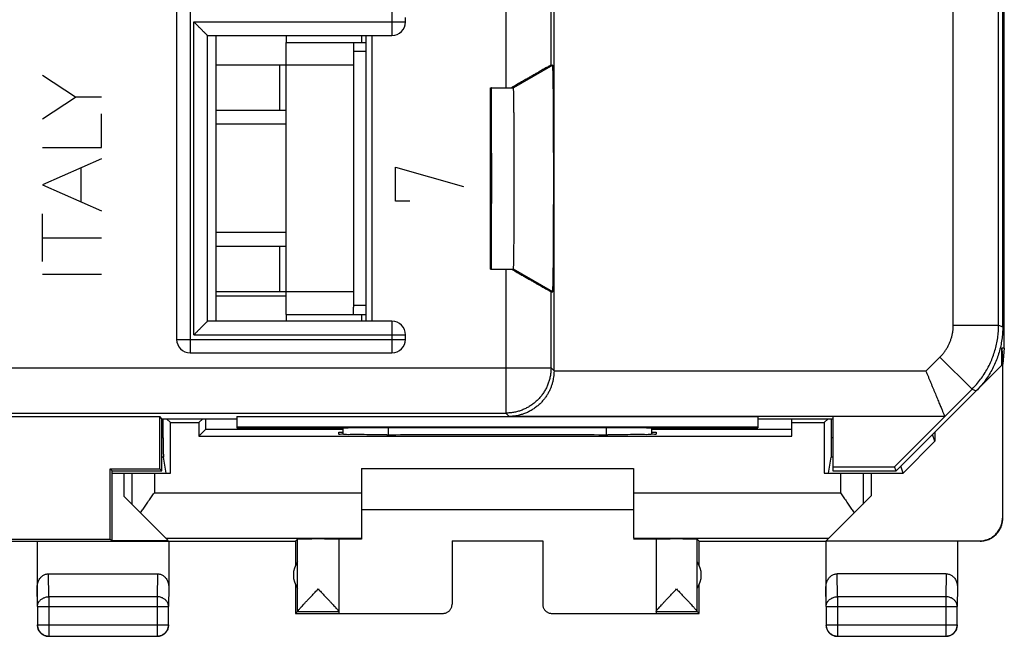
# Model space of a CAD drawing. Units: millimetres. Extents: x -22.3 to 22.6, y -24.9 to 24.1.
# Drawn here: x 0.8 to 22.6, y -24.9 to -11.3 of the extents above; entities that cross this region are included whole.
import ezdxf

# ---------------------------------------------------------------- set-up
doc = ezdxf.new("R2010")
doc.units = ezdxf.units.MM
doc.header["$LTSCALE"] = 36.425481
doc.layers.get('0').update_dxf_attribs({"linetype": 'CONTINUOUS'})
doc.layers.add('INCISIONI', color=7, linetype='CONTINUOUS')

msp = doc.modelspace()

# ---------------------------------------------------------------- linework, layer by layer
at = {"color": 0, "linetype": 'CONTINUOUS'}
for p, q in [((22.569, -18.544), (22.569, 17.75)), ((22.535, -18.069), (22.535, 17.275)), ((12.635, -19.039), (12.635, -10.797)), ((4.31, -10.947), (4.31, -18.347)), ((9.36, -11.347), (9.36, -11.247)), ((4.992, -11.647), (9.06, -11.647)), ((5.185, -17.947), (5.185, -11.647)), ((6.729, -11.647), (6.729, -11.797)), ((8.391, -11.647), (8.391, -11.797)), ((8.485, -11.647), (8.485, -17.947)), ((8.616, -11.647), (8.616, -17.947)), ((6.715, -11.797), (8.485, -11.797)), ((6.715, -11.797), (6.715, -17.797)), ((8.215, -11.955), (8.215, -17.639)), ((6.715, -12.297), (5.185, -12.297)), ((12.569, -12.297), (12.606, -12.297)), ((11.235, -12.797), (11.74, -12.797)), ((11.235, -16.797), (11.235, -12.797)), ((6.715, -13.297), (5.185, -13.297)), ((6.715, -13.604), (5.185, -13.604)), ((6.715, -15.99), (5.185, -15.99)), ((6.715, -16.297), (5.185, -16.297)), ((11.235, -16.797), (11.74, -16.797)), ((6.715, -17.297), (5.185, -17.297)), ((12.569, -17.297), (12.606, -17.297)), ((6.715, -17.397), (5.185, -17.397)), ((6.715, -17.797), (8.485, -17.797)), ((6.729, -17.797), (6.729, -17.947)), ((8.391, -17.797), (8.391, -17.947)), ((9.06, -17.947), (4.992, -17.947)), ((9.36, -18.347), (9.36, -18.247)), ((4.61, -18.647), (9.06, -18.647)), ((22.569, -18.544), (22.518, -18.544)), ((22.518, -18.544), (22.535, -18.897)), ((22.518, -18.914), (22.518, -18.544)), ((22.569, -18.544), (22.535, -18.888)), ((22.535, -22.297), (22.535, -18.897)), ((20.185, -21.247), (22.518, -18.914)), ((22.527, -18.905), (22.527, -22.291)), ((-3.671, -20.052), (3.94, -20.052)), ((3.985, -20.097), (3.94, -20.052)), ((3.94, -21.202), (3.94, -20.052)), ((3.985, -20.097), (5.635, -20.097)), ((3.985, -21.247), (3.985, -20.097)), ((4.172, -20.184), (4.085, -20.097)), ((4.172, -20.184), (4.798, -20.184)), ((4.172, -21.297), (4.172, -20.184)), ((4.798, -20.184), (4.885, -20.097)), ((4.798, -20.184), (4.798, -20.484)), ((5.635, -20.052), (17.135, -20.052)), ((5.635, -20.052), (5.635, -20.297)), ((17.135, -20.052), (17.135, -20.297)), ((17.135, -20.097), (18.785, -20.097)), ((17.885, -20.484), (17.885, -20.097)), ((17.885, -20.184), (18.598, -20.184)), ((18.598, -20.184), (18.685, -20.097)), ((18.598, -20.184), (18.598, -21.297)), ((21.256, -20.052), (18.785, -20.052)), ((18.785, -20.052), (18.785, -21.247)), ((21.256, -20.052), (20.149, -21.16)), ((21.254, -20.048), (21.256, -20.052)), ((4.798, -20.484), (4.953, -20.329)), ((4.953, -20.329), (7.985, -20.329)), ((5.635, -20.275), (17.135, -20.275)), ((5.635, -20.297), (7.992, -20.297)), ((7.885, -20.397), (7.985, -20.397)), ((7.885, -20.441), (7.885, -20.397)), ((7.985, -20.445), (7.985, -20.296)), ((8.985, -20.293), (13.785, -20.293)), ((14.777, -20.297), (17.135, -20.297)), ((14.785, -20.296), (14.785, -20.445)), ((14.785, -20.329), (17.885, -20.329)), ((14.785, -20.397), (14.885, -20.397)), ((14.885, -20.397), (14.885, -20.441)), ((21.035, -20.397), (21.035, -20.596)), ((4.798, -20.484), (17.885, -20.484)), ((8.944, -20.45), (8.885, -20.45)), ((13.885, -20.45), (13.826, -20.45)), ((21.035, -20.596), (20.335, -21.297)), ((21.035, -20.596), (20.985, -20.447)), ((4.076, -21.297), (4.018, -20.946)), ((18.694, -21.297), (18.752, -20.946)), ((2.84, -21.202), (3.94, -21.202)), ((2.885, -21.247), (2.84, -21.202)), ((2.84, -22.752), (2.84, -21.202)), ((2.885, -21.247), (3.985, -21.247)), ((2.885, -22.797), (2.885, -21.247)), ((3.985, -21.247), (3.94, -21.202)), ((8.385, -21.197), (14.385, -21.197)), ((8.385, -21.197), (8.385, -22.751)), ((14.385, -21.197), (14.385, -22.733)), ((18.785, -21.16), (20.149, -21.16)), ((18.785, -21.247), (20.185, -21.247)), ((20.185, -21.247), (20.149, -21.16)), ((20.335, -21.297), (20.285, -21.147)), ((2.885, -21.297), (4.172, -21.297)), ((3.152, -21.814), (3.152, -21.297)), ((18.598, -21.297), (20.335, -21.297)), ((19.635, -21.297), (19.635, -21.797)), ((3.152, -21.814), (4.123, -22.785)), ((18.641, -22.791), (19.635, -21.797)), ((8.385, -22.097), (14.385, -22.097)), ((-6.665, -22.797), (6.935, -22.797)), ((-2.571, -22.752), (2.84, -22.752)), ((1.235, -22.797), (1.235, -24.241)), ((2.885, -22.797), (2.84, -22.752)), ((2.885, -22.785), (4.123, -22.785)), ((4.071, -22.733), (8.385, -22.733)), ((4.135, -22.797), (4.135, -23.807)), ((6.935, -22.797), (6.979, -22.753)), ((6.935, -22.797), (6.935, -23.329)), ((6.979, -24.351), (6.979, -22.753)), ((7.885, -22.753), (7.885, -24.391)), ((10.385, -22.792), (12.385, -22.792)), ((10.385, -22.792), (10.385, -24.191)), ((12.385, -22.792), (12.385, -24.191)), ((14.385, -22.733), (18.699, -22.733)), ((14.885, -22.753), (14.885, -24.391)), ((15.835, -22.797), (15.791, -22.753)), ((15.791, -24.351), (15.791, -22.753)), ((15.835, -22.797), (18.635, -22.797)), ((15.835, -23.329), (15.835, -22.797)), ((18.635, -22.797), (18.635, -24.241)), ((18.641, -22.791), (22.027, -22.791)), ((21.535, -22.797), (21.535, -23.807)), ((1.484, -23.52), (3.886, -23.52)), ((21.286, -23.52), (18.884, -23.52)), ((6.935, -23.765), (6.935, -24.397)), ((15.835, -24.397), (15.835, -23.765)), ((1.239, -24.241), (1.239, -24.643)), ((4.131, -24.643), (4.131, -24.241)), ((18.639, -24.241), (18.639, -24.643)), ((21.531, -24.643), (21.531, -24.241)), ((6.979, -24.353), (6.935, -24.397)), ((6.935, -24.397), (7.885, -24.397)), ((6.979, -24.351), (6.979, -24.353)), ((6.979, -24.353), (7.885, -24.353)), ((7.885, -24.391), (10.185, -24.391)), ((12.585, -24.391), (14.885, -24.391)), ((14.885, -24.353), (15.791, -24.353)), ((14.885, -24.397), (15.835, -24.397)), ((15.791, -24.351), (15.791, -24.353)), ((15.835, -24.397), (15.791, -24.353)), ((1.489, -24.893), (3.881, -24.893)), ((18.889, -24.893), (21.281, -24.893))]:
    msp.add_line(p, q, dxfattribs=at)
at = {"color": 9, "linetype": 'CONTINUOUS'}
for p, q in [((21.443, -18.031), (21.443, 17.237)), ((22.443, -18.031), (22.443, 17.237)), ((4.61, -10.892), (4.61, -18.647)), ((9.06, -10.947), (9.06, -11.647)), ((11.579, -12.797), (11.579, -10.863)), ((12.569, -12.297), (12.569, -10.863)), ((4.691, -11.347), (9.36, -11.347)), ((4.691, -18.247), (4.691, -11.347)), ((4.99, -17.948), (4.99, -11.646)), ((6.589, -13.297), (6.589, -12.297)), ((8.215, -12.297), (6.715, -12.297)), ((12.606, -12.297), (11.74, -12.797)), ((6.589, -17.297), (6.589, -16.297)), ((11.569, -16.797), (11.569, -19.974)), ((12.606, -17.297), (11.74, -16.797)), ((8.215, -17.297), (6.715, -17.297)), ((12.569, -18.974), (12.569, -17.297)), ((9.06, -17.947), (9.06, -18.647)), ((21.443, -18.031), (22.443, -18.031)), ((22.443, -18.031), (22.535, -18.069)), ((4.31, -18.347), (9.36, -18.347)), ((4.691, -18.247), (9.36, -18.247)), ((20.84, -19.048), (21.15, -18.738)), ((21.15, -18.738), (21.857, -19.445)), ((-12.3, -18.974), (12.569, -18.974)), ((12.569, -18.974), (12.635, -19.039)), ((20.84, -19.048), (12.635, -19.048)), ((21.254, -20.048), (21.857, -19.445)), ((21.857, -19.445), (21.949, -19.483)), ((-11.3, -19.974), (11.569, -19.974)), ((11.569, -19.974), (11.644, -20.048)), ((21.254, -20.048), (11.644, -20.048)), ((8.985, -20.45), (8.985, -20.293)), ((13.785, -20.293), (13.785, -20.45)), ((4.014, -20.516), (3.985, -20.516)), ((18.785, -20.516), (18.756, -20.516)), ((4.018, -20.946), (3.985, -20.946)), ((18.785, -20.946), (18.752, -20.946)), ((3.318, -21.297), (3.318, -21.98)), ((3.818, -21.297), (3.818, -21.733)), ((18.952, -21.297), (18.952, -21.733)), ((19.452, -21.297), (19.452, -21.98)), ((3.818, -21.733), (8.385, -21.733)), ((14.385, -21.733), (18.952, -21.733)), ((22.527, -22.291), (22.535, -22.297)), ((1.489, -24.025), (1.484, -23.52)), ((3.886, -23.52), (3.881, -24.025)), ((18.889, -24.025), (18.884, -23.52)), ((21.286, -23.52), (21.281, -24.025)), ((1.239, -24.241), (1.235, -23.807)), ((4.135, -23.807), (4.131, -24.241)), ((18.639, -24.241), (18.635, -23.807)), ((21.535, -23.807), (21.531, -24.241)), ((3.881, -24.025), (1.489, -24.025)), ((1.489, -24.025), (1.489, -24.893)), ((3.881, -24.025), (3.881, -24.893)), ((21.281, -24.025), (18.889, -24.025)), ((18.889, -24.025), (18.889, -24.893)), ((21.281, -24.025), (21.281, -24.893)), ((1.239, -24.241), (4.131, -24.241)), ((18.639, -24.241), (21.531, -24.241)), ((10.185, -24.397), (10.185, -24.391)), ((12.585, -24.391), (12.585, -24.397)), ((1.239, -24.643), (4.131, -24.643)), ((18.639, -24.643), (21.531, -24.643))]:
    msp.add_line(p, q, dxfattribs=at)
at = {"color": 3, "linetype": 'CONTINUOUS'}
for p, q in [((8.215, -11.797), (8.215, -11.955)), ((8.485, -11.997), (8.215, -11.997)), ((8.485, -17.597), (8.215, -17.597)), ((8.215, -17.797), (8.215, -17.639))]:
    msp.add_line(p, q, dxfattribs=at)
at = {"color": 0, "linetype": 'CONTINUOUS'}
for centre, radius, start, end in [((9.06, -11.347), 0.3, 270, 360), ((9.06, -18.247), 0.3, 0, 90), ((4.61, -18.347), 0.3, 180, 270), ((9.06, -18.347), 0.3, 270, 360), ((7.385, -23.547), 0.5, 144.3638, 215.6362), ((15.385, -23.547), 0.5, 324.3638, 35.6362)]:
    msp.add_arc(centre, radius, start, end, dxfattribs=at)
for points, knots in [([(4.99, -11.646), (4.989, -11.645), (4.986, -11.642), (4.981, -11.636), (4.974, -11.629), (4.965, -11.621), (4.955, -11.611), (4.944, -11.6), (4.932, -11.587), (4.919, -11.574), (4.905, -11.561), (4.89, -11.546), (4.875, -11.531), (4.86, -11.515), (4.844, -11.499), (4.827, -11.483), (4.811, -11.466), (4.794, -11.45), (4.777, -11.433), (4.76, -11.415), (4.743, -11.398), (4.725, -11.381), (4.708, -11.364), (4.697, -11.353), (4.691, -11.347)], [0, 0, 0, 0, 0.011334, 0.029384, 0.05335, 0.082476, 0.116081, 0.153572, 0.194435, 0.238228, 0.284572, 0.333135, 0.383622, 0.435769, 0.489335, 0.544094, 0.59983, 0.656337, 0.713409, 0.770845, 0.828437, 0.885974, 0.943237, 1, 1, 1, 1]), ([(4.99, -11.646), (4.99, -11.646), (4.991, -11.646), (4.992, -11.647), (4.992, -11.647), (4.992, -11.647)], [0, 0, 0, 0, 0.378597, 0.70431, 1, 1, 1, 1]), ([(12.569, -12.297), (12.568, -12.297), (12.564, -12.3), (12.554, -12.305), (12.538, -12.314), (12.515, -12.326), (12.487, -12.343), (12.452, -12.362), (12.411, -12.386), (12.364, -12.413), (12.31, -12.443), (12.251, -12.477), (12.185, -12.515), (12.114, -12.556), (12.038, -12.599), (11.957, -12.646), (11.872, -12.695), (11.795, -12.739), (11.745, -12.768), (11.725, -12.779)], [0, 0, 0, 0, 0.004218, 0.015755, 0.03468, 0.060898, 0.094515, 0.135691, 0.184334, 0.240228, 0.303645, 0.374483, 0.452232, 0.536417, 0.626983, 0.723192, 0.823965, 0.928651, 1, 1, 1, 1]), ([(12.606, -17.297), (12.606, -17.297), (12.606, -17.297), (12.606, -17.297), (12.607, -17.297), (12.607, -17.296), (12.607, -17.294), (12.608, -17.289), (12.609, -17.282), (12.609, -17.27), (12.61, -17.255), (12.611, -17.237), (12.612, -17.216), (12.612, -17.192), (12.613, -17.164), (12.614, -17.12), (12.616, -17.059), (12.617, -16.975), (12.618, -16.881), (12.62, -16.775), (12.621, -16.658), (12.622, -16.531), (12.623, -16.396), (12.624, -16.251), (12.625, -16.099), (12.626, -15.94), (12.626, -15.774), (12.627, -15.604), (12.627, -15.429), (12.628, -15.251), (12.628, -15.07), (12.628, -14.888), (12.628, -14.706), (12.628, -14.524), (12.628, -14.343), (12.627, -14.165), (12.627, -13.99), (12.626, -13.819), (12.626, -13.654), (12.625, -13.495), (12.624, -13.343), (12.623, -13.198), (12.622, -13.062), (12.621, -12.936), (12.62, -12.819), (12.618, -12.713), (12.617, -12.618), (12.616, -12.535), (12.614, -12.473), (12.613, -12.43), (12.612, -12.402), (12.612, -12.378), (12.611, -12.356), (12.61, -12.338), (12.609, -12.324), (12.609, -12.312), (12.608, -12.305), (12.607, -12.3), (12.607, -12.298), (12.607, -12.297), (12.606, -12.297), (12.606, -12.297), (12.606, -12.297), (12.606, -12.297)], [0, 0, 0, 0, 0.000027, 0.000059, 0.000105, 0.000167, 0.000591, 0.001306, 0.002932, 0.005222, 0.008174, 0.011784, 0.016048, 0.02096, 0.026513, 0.032699, 0.046945, 0.063611, 0.08262, 0.103855, 0.127221, 0.152569, 0.179792, 0.208711, 0.239207, 0.271078, 0.304195, 0.338337, 0.373368, 0.409051, 0.445245, 0.481707, 0.518293, 0.554755, 0.590949, 0.626632, 0.661663, 0.695805, 0.728922, 0.760793, 0.791289, 0.820208, 0.847431, 0.872779, 0.896145, 0.91738, 0.936389, 0.953055, 0.967301, 0.973487, 0.97904, 0.983952, 0.988216, 0.991826, 0.994778, 0.997068, 0.998694, 0.999409, 0.999833, 0.999895, 0.999941, 0.999973, 1, 1, 1, 1]), ([(12.606, -17.297), (12.606, -17.297), (12.606, -17.297), (12.607, -17.296), (12.607, -17.294), (12.608, -17.289), (12.609, -17.282), (12.609, -17.27), (12.61, -17.255), (12.611, -17.237), (12.612, -17.216), (12.612, -17.192), (12.613, -17.164), (12.614, -17.12), (12.616, -17.059), (12.617, -16.975), (12.618, -16.881), (12.62, -16.775), (12.621, -16.658), (12.622, -16.531), (12.623, -16.396), (12.624, -16.251), (12.625, -16.099), (12.626, -15.94), (12.626, -15.774), (12.627, -15.604), (12.627, -15.429), (12.628, -15.251), (12.628, -15.07), (12.628, -14.888), (12.628, -14.706), (12.628, -14.524), (12.628, -14.343), (12.627, -14.165), (12.627, -13.99), (12.626, -13.819), (12.626, -13.654), (12.625, -13.495), (12.624, -13.343), (12.623, -13.198), (12.622, -13.062), (12.621, -12.936), (12.62, -12.819), (12.618, -12.713), (12.617, -12.618), (12.616, -12.535), (12.614, -12.473), (12.613, -12.43), (12.612, -12.402), (12.612, -12.378), (12.611, -12.356), (12.61, -12.338), (12.609, -12.324), (12.609, -12.312), (12.608, -12.305), (12.607, -12.3), (12.607, -12.298), (12.606, -12.297), (12.606, -12.297), (12.606, -12.297)], [0, 0, 0, 0, 0.000057, 0.000164, 0.000588, 0.001303, 0.002929, 0.005219, 0.008171, 0.011781, 0.016045, 0.020957, 0.02651, 0.032697, 0.046942, 0.063608, 0.082617, 0.103852, 0.127218, 0.152567, 0.17979, 0.208709, 0.239205, 0.271077, 0.304194, 0.338336, 0.373367, 0.40905, 0.445245, 0.481707, 0.518293, 0.554755, 0.59095, 0.626633, 0.661664, 0.695806, 0.728923, 0.760795, 0.791291, 0.82021, 0.847433, 0.872782, 0.896148, 0.917383, 0.936392, 0.953058, 0.967303, 0.97349, 0.979043, 0.983955, 0.988219, 0.991829, 0.994781, 0.997071, 0.998697, 0.999412, 0.999836, 0.999943, 1, 1, 1, 1]), ([(11.251, -16.797), (11.253, -16.797), (11.25, -16.786), (11.254, -16.774), (11.253, -16.745), (11.254, -16.709), (11.254, -16.662), (11.255, -16.605), (11.255, -16.538), (11.256, -16.462), (11.256, -16.377), (11.257, -16.284), (11.257, -16.183), (11.258, -16.074), (11.258, -15.959), (11.259, -15.837), (11.259, -15.71), (11.259, -15.578), (11.259, -15.442), (11.26, -15.302), (11.26, -15.16), (11.26, -15.015), (11.26, -14.87), (11.26, -14.724), (11.26, -14.579), (11.26, -14.434), (11.26, -14.292), (11.259, -14.152), (11.259, -14.016), (11.259, -13.884), (11.259, -13.757), (11.258, -13.635), (11.258, -13.52), (11.257, -13.411), (11.257, -13.31), (11.256, -13.217), (11.256, -13.132), (11.255, -13.056), (11.255, -12.989), (11.254, -12.932), (11.254, -12.885), (11.253, -12.849), (11.254, -12.82), (11.25, -12.808), (11.253, -12.797), (11.251, -12.797)], [0, 0, 0, 0, 0.001343, 0.005341, 0.011976, 0.021216, 0.033007, 0.047294, 0.06399, 0.08302, 0.104265, 0.127633, 0.152974, 0.180182, 0.209079, 0.239547, 0.271384, 0.304463, 0.338562, 0.373546, 0.40918, 0.445324, 0.481733, 0.518267, 0.554676, 0.59082, 0.626454, 0.661438, 0.695537, 0.728616, 0.760453, 0.790921, 0.819818, 0.847026, 0.872367, 0.895735, 0.91698, 0.93601, 0.952706, 0.966993, 0.978784, 0.988024, 0.994659, 0.998657, 1, 1, 1, 1]), ([(11.74, -16.797), (11.74, -16.797), (11.74, -16.797), (11.74, -16.797), (11.741, -16.796), (11.741, -16.794), (11.742, -16.79), (11.742, -16.784), (11.743, -16.775), (11.743, -16.763), (11.744, -16.748), (11.745, -16.731), (11.745, -16.711), (11.746, -16.689), (11.747, -16.654), (11.748, -16.604), (11.749, -16.537), (11.75, -16.461), (11.751, -16.376), (11.752, -16.283), (11.753, -16.181), (11.754, -16.073), (11.754, -15.957), (11.755, -15.836), (11.756, -15.709), (11.756, -15.577), (11.757, -15.441), (11.757, -15.301), (11.757, -15.159), (11.758, -15.015), (11.758, -14.87), (11.758, -14.724), (11.758, -14.579), (11.757, -14.435), (11.757, -14.293), (11.757, -14.153), (11.756, -14.017), (11.756, -13.885), (11.755, -13.758), (11.754, -13.636), (11.754, -13.521), (11.753, -13.412), (11.752, -13.311), (11.751, -13.218), (11.75, -13.133), (11.749, -13.057), (11.748, -12.99), (11.747, -12.94), (11.746, -12.905), (11.745, -12.883), (11.745, -12.863), (11.744, -12.846), (11.743, -12.831), (11.743, -12.819), (11.742, -12.81), (11.742, -12.804), (11.741, -12.8), (11.741, -12.798), (11.74, -12.797), (11.74, -12.797), (11.74, -12.797), (11.74, -12.797)], [0, 0, 0, 0, 0.000028, 0.000067, 0.000191, 0.00065, 0.001402, 0.003082, 0.005425, 0.008429, 0.01209, 0.016404, 0.021363, 0.026961, 0.03319, 0.047513, 0.064244, 0.083304, 0.104575, 0.127962, 0.153315, 0.180526, 0.209418, 0.239872, 0.271687, 0.304734, 0.338795, 0.373734, 0.409318, 0.445408, 0.481762, 0.518238, 0.554592, 0.590682, 0.626266, 0.661205, 0.695266, 0.728313, 0.760128, 0.790582, 0.819474, 0.846685, 0.872038, 0.895425, 0.916696, 0.935756, 0.952487, 0.96681, 0.973039, 0.978637, 0.983596, 0.98791, 0.991571, 0.994575, 0.996918, 0.998598, 0.99935, 0.999809, 0.999933, 0.999972, 1, 1, 1, 1]), ([(11.74, -16.797), (11.74, -16.797), (11.74, -16.797), (11.741, -16.796), (11.741, -16.794), (11.742, -16.79), (11.742, -16.784), (11.743, -16.775), (11.743, -16.763), (11.744, -16.748), (11.745, -16.731), (11.745, -16.703), (11.746, -16.661), (11.748, -16.604), (11.749, -16.537), (11.75, -16.461), (11.751, -16.376), (11.752, -16.283), (11.753, -16.181), (11.754, -16.073), (11.754, -15.957), (11.755, -15.836), (11.756, -15.709), (11.756, -15.577), (11.757, -15.441), (11.757, -15.301), (11.757, -15.159), (11.758, -15.015), (11.758, -14.87), (11.758, -14.724), (11.758, -14.579), (11.757, -14.435), (11.757, -14.293), (11.757, -14.153), (11.756, -14.017), (11.756, -13.885), (11.755, -13.758), (11.754, -13.636), (11.754, -13.521), (11.753, -13.412), (11.752, -13.311), (11.751, -13.218), (11.75, -13.133), (11.749, -13.057), (11.748, -12.99), (11.746, -12.933), (11.745, -12.891), (11.745, -12.863), (11.744, -12.846), (11.743, -12.831), (11.743, -12.819), (11.742, -12.81), (11.742, -12.804), (11.741, -12.8), (11.741, -12.798), (11.74, -12.797), (11.74, -12.797), (11.74, -12.797)], [0, 0, 0, 0, 0.000065, 0.000189, 0.000648, 0.0014, 0.00308, 0.005424, 0.008428, 0.012088, 0.016402, 0.021362, 0.033189, 0.047511, 0.064242, 0.083302, 0.104574, 0.12796, 0.153314, 0.180525, 0.209417, 0.239871, 0.271686, 0.304733, 0.338794, 0.373734, 0.409318, 0.445408, 0.481762, 0.518238, 0.554592, 0.590682, 0.626266, 0.661206, 0.695267, 0.728314, 0.760129, 0.790583, 0.819475, 0.846686, 0.87204, 0.895426, 0.916698, 0.935758, 0.952489, 0.966811, 0.978638, 0.983598, 0.987912, 0.991572, 0.994576, 0.99692, 0.9986, 0.999352, 0.999811, 0.999935, 1, 1, 1, 1]), ([(11.724, -16.814), (11.743, -16.825), (11.789, -16.852), (11.863, -16.894), (11.944, -16.94), (12.021, -16.985), (12.094, -17.027), (12.163, -17.066), (12.226, -17.103), (12.285, -17.136), (12.338, -17.167), (12.386, -17.194), (12.428, -17.218), (12.465, -17.239), (12.496, -17.256), (12.521, -17.271), (12.541, -17.282), (12.555, -17.29), (12.564, -17.294), (12.568, -17.297), (12.569, -17.297)], [0, 0, 0, 0, 0.067486, 0.166576, 0.262241, 0.353894, 0.440651, 0.521847, 0.597282, 0.666788, 0.729832, 0.786158, 0.835957, 0.879237, 0.91583, 0.945706, 0.969072, 0.985929, 0.996215, 1, 1, 1, 1]), ([(4.99, -17.948), (4.989, -17.949), (4.986, -17.952), (4.981, -17.957), (4.974, -17.965), (4.965, -17.973), (4.955, -17.983), (4.944, -17.994), (4.932, -18.006), (4.919, -18.02), (4.905, -18.033), (4.89, -18.048), (4.875, -18.063), (4.86, -18.078), (4.844, -18.094), (4.827, -18.111), (4.811, -18.127), (4.794, -18.144), (4.777, -18.161), (4.76, -18.178), (4.743, -18.196), (4.725, -18.213), (4.708, -18.23), (4.697, -18.241), (4.691, -18.247)], [0, 0, 0, 0, 0.011334, 0.029384, 0.05335, 0.082476, 0.116081, 0.153572, 0.194435, 0.238228, 0.284572, 0.333135, 0.383622, 0.435769, 0.489335, 0.544094, 0.59983, 0.656337, 0.713409, 0.770845, 0.828437, 0.885974, 0.943237, 1, 1, 1, 1]), ([(4.99, -17.948), (4.99, -17.948), (4.991, -17.947), (4.992, -17.947), (4.992, -17.947), (4.992, -17.947)], [0, 0, 0, 0, 0.378597, 0.70431, 1, 1, 1, 1]), ([(22.535, -18.069), (22.535, -18.116), (22.532, -18.211), (22.516, -18.353), (22.491, -18.494), (22.456, -18.632), (22.41, -18.768), (22.356, -18.9), (22.292, -19.028), (22.219, -19.151), (22.137, -19.268), (22.048, -19.379), (21.983, -19.449), (21.949, -19.483)], [0, 0, 0, 0, 0.090806, 0.181822, 0.272797, 0.363553, 0.454477, 0.545519, 0.636442, 0.727199, 0.818175, 0.909193, 1, 1, 1, 1]), ([(12.635, -19.048), (12.635, -19.07), (12.633, -19.114), (12.626, -19.181), (12.614, -19.248), (12.598, -19.314), (12.576, -19.381), (12.55, -19.448), (12.517, -19.515), (12.479, -19.581), (12.435, -19.646), (12.384, -19.708), (12.326, -19.769), (12.261, -19.826), (12.19, -19.879), (12.111, -19.927), (12.026, -19.969), (11.936, -20.003), (11.841, -20.028), (11.743, -20.044), (11.677, -20.048), (11.644, -20.048)], [0, 0, 0, 0, 0.042505, 0.085405, 0.128717, 0.172707, 0.217542, 0.263612, 0.311087, 0.359979, 0.410267, 0.461976, 0.515378, 0.570712, 0.6281, 0.687164, 0.74754, 0.809226, 0.872235, 0.936016, 1, 1, 1, 1]), ([(12.635, -19.039), (12.635, -19.041), (12.635, -19.044), (12.635, -19.047), (12.635, -19.048)], [0, 0, 0, 0, 0.500039, 1, 1, 1, 1]), ([(20.84, -19.048), (20.849, -19.07), (20.867, -19.113), (20.893, -19.177), (20.92, -19.241), (20.946, -19.305), (20.972, -19.368), (20.998, -19.429), (21.023, -19.489), (21.047, -19.548), (21.071, -19.604), (21.093, -19.659), (21.114, -19.711), (21.135, -19.76), (21.154, -19.806), (21.172, -19.848), (21.188, -19.888), (21.202, -19.923), (21.215, -19.954), (21.227, -19.981), (21.236, -20.004), (21.243, -20.022), (21.249, -20.035), (21.252, -20.043), (21.254, -20.047), (21.254, -20.048)], [0, 0, 0, 0, 0.064594, 0.129148, 0.193398, 0.257076, 0.319909, 0.381621, 0.441934, 0.500569, 0.557246, 0.611686, 0.663613, 0.712753, 0.75884, 0.801612, 0.840816, 0.876211, 0.907568, 0.934669, 0.957316, 0.975327, 0.988537, 0.996802, 1, 1, 1, 1]), ([(4.014, -20.516), (4.014, -20.434), (4.013, -20.295), (4.013, -20.155), (4.013, -20.097)], [0, 0, 0, 0, 0.585482, 1, 1, 1, 1]), ([(4.953, -20.329), (4.956, -20.326), (4.95, -20.304), (4.957, -20.268), (4.955, -20.203), (4.956, -20.144), (4.956, -20.107), (4.956, -20.097)], [0, 0, 0, 0, 0.062103, 0.235694, 0.511183, 0.874226, 1, 1, 1, 1]), ([(18.756, -20.516), (18.756, -20.434), (18.756, -20.295), (18.757, -20.155), (18.757, -20.097)], [0, 0, 0, 0, 0.585482, 1, 1, 1, 1]), ([(7.992, -20.297), (7.997, -20.297), (8.009, -20.296), (8.03, -20.296), (8.058, -20.296), (8.094, -20.295), (8.135, -20.295), (8.183, -20.295), (8.236, -20.295), (8.295, -20.294), (8.359, -20.294), (8.427, -20.294), (8.5, -20.294), (8.575, -20.293), (8.654, -20.293), (8.735, -20.293), (8.817, -20.293), (8.901, -20.293), (8.957, -20.293), (8.985, -20.293)], [0, 0, 0, 0, 0.014215, 0.035662, 0.064184, 0.099655, 0.14171, 0.189879, 0.243877, 0.30349, 0.368025, 0.436828, 0.509764, 0.586297, 0.665587, 0.746983, 0.830424, 0.915081, 1, 1, 1, 1]), ([(7.992, -20.297), (7.997, -20.297), (8.009, -20.296), (8.03, -20.296), (8.058, -20.296), (8.094, -20.295), (8.135, -20.295), (8.183, -20.295), (8.236, -20.295), (8.295, -20.294), (8.359, -20.294), (8.427, -20.294), (8.5, -20.294), (8.575, -20.293), (8.654, -20.293), (8.735, -20.293), (8.817, -20.293), (8.901, -20.293), (8.957, -20.293), (8.985, -20.293)], [0, 0, 0, 0, 0.014215, 0.035662, 0.064184, 0.099655, 0.14171, 0.189879, 0.243877, 0.30349, 0.368025, 0.436828, 0.509764, 0.586297, 0.665587, 0.746983, 0.830424, 0.915081, 1, 1, 1, 1]), ([(13.785, -20.293), (13.813, -20.293), (13.869, -20.293), (13.953, -20.293), (14.035, -20.293), (14.116, -20.293), (14.195, -20.293), (14.27, -20.294), (14.343, -20.294), (14.411, -20.294), (14.475, -20.294), (14.534, -20.295), (14.587, -20.295), (14.635, -20.295), (14.676, -20.295), (14.711, -20.296), (14.74, -20.296), (14.761, -20.296), (14.773, -20.297), (14.777, -20.297)], [0, 0, 0, 0, 0.084919, 0.169576, 0.253017, 0.334413, 0.413703, 0.490236, 0.563172, 0.631975, 0.69651, 0.756123, 0.810121, 0.85829, 0.900345, 0.935816, 0.964338, 0.985785, 1, 1, 1, 1]), ([(13.785, -20.293), (13.813, -20.293), (13.869, -20.293), (13.953, -20.293), (14.035, -20.293), (14.116, -20.293), (14.195, -20.293), (14.27, -20.294), (14.343, -20.294), (14.411, -20.294), (14.475, -20.294), (14.534, -20.295), (14.587, -20.295), (14.635, -20.295), (14.676, -20.295), (14.711, -20.296), (14.74, -20.296), (14.761, -20.296), (14.773, -20.297), (14.777, -20.297)], [0, 0, 0, 0, 0.084919, 0.169576, 0.253017, 0.334413, 0.413703, 0.490236, 0.563172, 0.631975, 0.69651, 0.756123, 0.810121, 0.85829, 0.900345, 0.935816, 0.964338, 0.985785, 1, 1, 1, 1]), ([(4.014, -20.516), (4.014, -20.571), (4.014, -20.67), (4.014, -20.801), (4.017, -20.89), (4.016, -20.934), (4.018, -20.946)], [0, 0, 0, 0, 0.378931, 0.695725, 0.91159, 1, 1, 1, 1]), ([(8.885, -20.45), (8.799, -20.45), (8.632, -20.45), (8.395, -20.45), (8.198, -20.444), (8.029, -20.455), (7.957, -20.431), (7.885, -20.453), (7.885, -20.441)], [0, 0, 0, 0, 0.258784, 0.499936, 0.707025, 0.865939, 0.965853, 1, 1, 1, 1]), ([(8.944, -20.45), (9.485, -20.449), (10.571, -20.448), (12.199, -20.448), (13.285, -20.449), (13.826, -20.45)], [0, 0, 0, 0, 0.332713, 0.667287, 1, 1, 1, 1]), ([(14.885, -20.441), (14.885, -20.453), (14.813, -20.431), (14.741, -20.455), (14.572, -20.444), (14.375, -20.45), (14.137, -20.45), (13.971, -20.45), (13.885, -20.45)], [0, 0, 0, 0, 0.034147, 0.134061, 0.292975, 0.500064, 0.741216, 1, 1, 1, 1]), ([(18.752, -20.946), (18.754, -20.934), (18.753, -20.89), (18.756, -20.801), (18.756, -20.67), (18.756, -20.571), (18.756, -20.516)], [0, 0, 0, 0, 0.088442, 0.304307, 0.621087, 1, 1, 1, 1]), ([(3.514, -22.176), (3.532, -22.147), (3.571, -22.088), (3.631, -22.001), (3.692, -21.912), (3.755, -21.823), (3.797, -21.763), (3.818, -21.733)], [0, 0, 0, 0, 0.192563, 0.390263, 0.591609, 0.79527, 1, 1, 1, 1]), ([(18.952, -21.733), (18.973, -21.763), (19.015, -21.823), (19.078, -21.912), (19.139, -22.001), (19.199, -22.088), (19.237, -22.147), (19.256, -22.176)], [0, 0, 0, 0, 0.20473, 0.408391, 0.609737, 0.807437, 1, 1, 1, 1]), ([(22.027, -22.791), (22.045, -22.791), (22.083, -22.789), (22.138, -22.78), (22.192, -22.764), (22.244, -22.743), (22.293, -22.715), (22.339, -22.683), (22.381, -22.645), (22.418, -22.604), (22.451, -22.558), (22.478, -22.508), (22.5, -22.456), (22.515, -22.403), (22.525, -22.347), (22.527, -22.31), (22.527, -22.291)], [0, 0, 0, 0, 0.071197, 0.142786, 0.214249, 0.285422, 0.357012, 0.428701, 0.50002, 0.571335, 0.643018, 0.714611, 0.785787, 0.857233, 0.928809, 1, 1, 1, 1]), ([(22.034, -22.797), (22.053, -22.797), (22.09, -22.795), (22.146, -22.785), (22.2, -22.77), (22.252, -22.748), (22.301, -22.721), (22.347, -22.689), (22.388, -22.651), (22.426, -22.609), (22.458, -22.563), (22.486, -22.514), (22.507, -22.462), (22.523, -22.408), (22.532, -22.353), (22.534, -22.315), (22.534, -22.297)], [0, 0, 0, 0, 0.071136, 0.142657, 0.214048, 0.285152, 0.356678, 0.428318, 0.499605, 0.570905, 0.642599, 0.714229, 0.785466, 0.856995, 0.928679, 1, 1, 1, 1]), ([(7.885, -22.753), (7.885, -22.748), (7.867, -22.755), (7.852, -22.751), (7.827, -22.752), (7.797, -22.751), (7.761, -22.751), (7.72, -22.751), (7.674, -22.751), (7.625, -22.751), (7.572, -22.751), (7.517, -22.75), (7.461, -22.75), (7.405, -22.75), (7.349, -22.75), (7.294, -22.751), (7.242, -22.751), (7.192, -22.751), (7.146, -22.751), (7.105, -22.751), (7.069, -22.751), (7.038, -22.752), (7.013, -22.751), (6.996, -22.754), (6.982, -22.75), (6.979, -22.753)], [0, 0, 0, 0, 0.015666, 0.035001, 0.061642, 0.095169, 0.135057, 0.180678, 0.231317, 0.286177, 0.344397, 0.405062, 0.467219, 0.52989, 0.592092, 0.652847, 0.711201, 0.766236, 0.817089, 0.862959, 0.903128, 0.936962, 0.963931, 0.983613, 1, 1, 1, 1]), ([(8.23, -22.751), (8.207, -22.751), (8.163, -22.752), (8.101, -22.752), (8.046, -22.752), (7.999, -22.753), (7.96, -22.754), (7.927, -22.753), (7.908, -22.757), (7.885, -22.75), (7.885, -22.756)], [0, 0, 0, 0, 0.199429, 0.38009, 0.539896, 0.677853, 0.792306, 0.882551, 0.947534, 1, 1, 1, 1]), ([(8.331, -22.751), (8.322, -22.751), (8.289, -22.751), (8.255, -22.751), (8.23, -22.751)], [0, 0, 0, 0, 0.258617, 1, 1, 1, 1]), ([(14.54, -22.751), (14.515, -22.751), (14.463, -22.751), (14.412, -22.751), (14.385, -22.751)], [0, 0, 0, 0, 0.483152, 1, 1, 1, 1]), ([(14.885, -22.756), (14.885, -22.75), (14.862, -22.757), (14.843, -22.753), (14.81, -22.754), (14.771, -22.753), (14.724, -22.752), (14.669, -22.752), (14.607, -22.752), (14.563, -22.751), (14.54, -22.751)], [0, 0, 0, 0, 0.052466, 0.117449, 0.207694, 0.322147, 0.460104, 0.61991, 0.800571, 1, 1, 1, 1]), ([(15.791, -22.753), (15.788, -22.75), (15.774, -22.754), (15.756, -22.751), (15.732, -22.752), (15.701, -22.751), (15.665, -22.751), (15.624, -22.751), (15.578, -22.751), (15.528, -22.751), (15.476, -22.751), (15.421, -22.75), (15.365, -22.75), (15.308, -22.75), (15.252, -22.75), (15.198, -22.751), (15.145, -22.751), (15.096, -22.751), (15.05, -22.751), (15.009, -22.751), (14.973, -22.751), (14.943, -22.752), (14.918, -22.751), (14.903, -22.755), (14.885, -22.748), (14.885, -22.753)], [0, 0, 0, 0, 0.016387, 0.036069, 0.063038, 0.096872, 0.137041, 0.182911, 0.233764, 0.288799, 0.347153, 0.407908, 0.47011, 0.532781, 0.594938, 0.655603, 0.713823, 0.768683, 0.819322, 0.864943, 0.904831, 0.938358, 0.964999, 0.984334, 1, 1, 1, 1]), ([(1.235, -23.807), (1.235, -23.793), (1.237, -23.763), (1.246, -23.72), (1.26, -23.679), (1.279, -23.642), (1.302, -23.61), (1.328, -23.582), (1.357, -23.559), (1.387, -23.541), (1.419, -23.529), (1.451, -23.521), (1.473, -23.52), (1.484, -23.52)], [0, 0, 0, 0, 0.105909, 0.210167, 0.311928, 0.410058, 0.504188, 0.594282, 0.680427, 0.763403, 0.843651, 0.922335, 1, 1, 1, 1]), ([(3.886, -23.52), (3.897, -23.52), (3.919, -23.521), (3.951, -23.529), (3.983, -23.541), (4.013, -23.559), (4.042, -23.582), (4.068, -23.61), (4.091, -23.642), (4.11, -23.679), (4.124, -23.72), (4.133, -23.763), (4.135, -23.793), (4.135, -23.807)], [0, 0, 0, 0, 0.077665, 0.156349, 0.236597, 0.319573, 0.405718, 0.495812, 0.589942, 0.688072, 0.789833, 0.894091, 1, 1, 1, 1]), ([(18.635, -23.807), (18.635, -23.793), (18.637, -23.763), (18.646, -23.72), (18.66, -23.679), (18.679, -23.642), (18.702, -23.61), (18.728, -23.582), (18.757, -23.559), (18.787, -23.541), (18.819, -23.529), (18.851, -23.521), (18.873, -23.52), (18.884, -23.52)], [0, 0, 0, 0, 0.105909, 0.210167, 0.311928, 0.410058, 0.504188, 0.594282, 0.680427, 0.763403, 0.843651, 0.922335, 1, 1, 1, 1]), ([(21.286, -23.52), (21.297, -23.52), (21.319, -23.521), (21.351, -23.529), (21.383, -23.541), (21.413, -23.559), (21.442, -23.582), (21.468, -23.61), (21.491, -23.642), (21.51, -23.679), (21.524, -23.72), (21.533, -23.763), (21.535, -23.793), (21.535, -23.807)], [0, 0, 0, 0, 0.077665, 0.156349, 0.236597, 0.319573, 0.405718, 0.495812, 0.589942, 0.688072, 0.789833, 0.894091, 1, 1, 1, 1]), ([(6.979, -24.351), (6.979, -24.348), (6.982, -24.342), (6.99, -24.331), (7.002, -24.316), (7.019, -24.296), (7.041, -24.27), (7.07, -24.238), (7.104, -24.2), (7.145, -24.156), (7.193, -24.105), (7.247, -24.048), (7.306, -23.986), (7.368, -23.92), (7.411, -23.876), (7.432, -23.853)], [0, 0, 0, 0, 0.010527, 0.029899, 0.058733, 0.09775, 0.148166, 0.210976, 0.286964, 0.376613, 0.480486, 0.598062, 0.726771, 0.862261, 1, 1, 1, 1]), ([(7.432, -23.853), (7.453, -23.876), (7.496, -23.92), (7.558, -23.986), (7.617, -24.049), (7.672, -24.106), (7.719, -24.157), (7.761, -24.201), (7.795, -24.239), (7.823, -24.271), (7.846, -24.297), (7.863, -24.317), (7.875, -24.332), (7.882, -24.343), (7.885, -24.349), (7.885, -24.351)], [0, 0, 0, 0, 0.138345, 0.274339, 0.403431, 0.521285, 0.62531, 0.714983, 0.790887, 0.853515, 0.903679, 0.942397, 0.970901, 0.989887, 1, 1, 1, 1]), ([(14.929, -24.291), (14.934, -24.285), (14.949, -24.268), (14.975, -24.239), (15.009, -24.201), (15.051, -24.157), (15.098, -24.106), (15.152, -24.049), (15.212, -23.986), (15.274, -23.92), (15.317, -23.876), (15.338, -23.853)], [0, 0, 0, 0, 0.039115, 0.109616, 0.195065, 0.296026, 0.413153, 0.545827, 0.691115, 0.844196, 1, 1, 1, 1]), ([(15.338, -23.853), (15.359, -23.876), (15.402, -23.92), (15.464, -23.986), (15.523, -24.048), (15.577, -24.105), (15.625, -24.156), (15.666, -24.2), (15.7, -24.238), (15.729, -24.27), (15.751, -24.296), (15.768, -24.316), (15.78, -24.331), (15.788, -24.342), (15.791, -24.348), (15.791, -24.351)], [0, 0, 0, 0, 0.137692, 0.273204, 0.401955, 0.519537, 0.623399, 0.713044, 0.789038, 0.851856, 0.902278, 0.941292, 0.970117, 0.989479, 1, 1, 1, 1]), ([(10.185, -24.391), (10.194, -24.391), (10.214, -24.39), (10.241, -24.384), (10.268, -24.374), (10.293, -24.36), (10.316, -24.343), (10.337, -24.323), (10.354, -24.3), (10.368, -24.274), (10.378, -24.248), (10.384, -24.22), (10.385, -24.201), (10.385, -24.191)], [0, 0, 0, 0, 0.090888, 0.181869, 0.272669, 0.363707, 0.454464, 0.545525, 0.636282, 0.727322, 0.818124, 0.909108, 1, 1, 1, 1]), ([(12.385, -24.191), (12.385, -24.201), (12.386, -24.22), (12.392, -24.248), (12.402, -24.274), (12.416, -24.3), (12.433, -24.323), (12.454, -24.343), (12.476, -24.36), (12.502, -24.374), (12.528, -24.384), (12.556, -24.39), (12.575, -24.391), (12.585, -24.391)], [0, 0, 0, 0, 0.090892, 0.181876, 0.272678, 0.363718, 0.454475, 0.545536, 0.636293, 0.727331, 0.818131, 0.909112, 1, 1, 1, 1]), ([(14.885, -24.351), (14.885, -24.349), (14.888, -24.343), (14.895, -24.332), (14.907, -24.317), (14.919, -24.302), (14.927, -24.293), (14.929, -24.291)], [0, 0, 0, 0, 0.090539, 0.260509, 0.515623, 0.862083, 1, 1, 1, 1]), ([(1.235, -24.647), (1.235, -24.659), (1.236, -24.679), (1.24, -24.698), (1.242, -24.706)], [0, 0, 0, 0, 0.600009, 1, 1, 1, 1]), ([(1.239, -24.643), (1.239, -24.654), (1.241, -24.678), (1.249, -24.713), (1.261, -24.747), (1.278, -24.778), (1.3, -24.807), (1.325, -24.832), (1.354, -24.854), (1.385, -24.871), (1.419, -24.883), (1.454, -24.891), (1.477, -24.893), (1.489, -24.893)], [0, 0, 0, 0, 0.090921, 0.181843, 0.272765, 0.363687, 0.454609, 0.54553, 0.63645, 0.727371, 0.818287, 0.909202, 1, 1, 1, 1]), ([(1.242, -24.706), (1.243, -24.71), (1.247, -24.725), (1.257, -24.751), (1.272, -24.779), (1.284, -24.795), (1.288, -24.801)], [0, 0, 0, 0, 0.111119, 0.444449, 0.77778, 1, 1, 1, 1]), ([(3.881, -24.893), (3.892, -24.893), (3.916, -24.891), (3.951, -24.883), (3.985, -24.871), (4.016, -24.854), (4.045, -24.832), (4.07, -24.807), (4.092, -24.778), (4.109, -24.747), (4.121, -24.713), (4.129, -24.678), (4.131, -24.654), (4.131, -24.643)], [0, 0, 0, 0, 0.090908, 0.181817, 0.272726, 0.363636, 0.454545, 0.545455, 0.636364, 0.727274, 0.818183, 0.909092, 1, 1, 1, 1]), ([(4.081, -24.801), (4.086, -24.795), (4.098, -24.779), (4.113, -24.751), (4.126, -24.718), (4.133, -24.683), (4.135, -24.659), (4.135, -24.647)], [0, 0, 0, 0, 0.142857, 0.357143, 0.571429, 0.785714, 1, 1, 1, 1]), ([(18.635, -24.647), (18.635, -24.659), (18.636, -24.679), (18.64, -24.698), (18.642, -24.706)], [0, 0, 0, 0, 0.600009, 1, 1, 1, 1]), ([(18.639, -24.643), (18.639, -24.654), (18.641, -24.678), (18.649, -24.713), (18.661, -24.747), (18.678, -24.778), (18.7, -24.807), (18.725, -24.832), (18.754, -24.854), (18.785, -24.871), (18.819, -24.883), (18.854, -24.891), (18.877, -24.893), (18.889, -24.893)], [0, 0, 0, 0, 0.090908, 0.181817, 0.272726, 0.363636, 0.454545, 0.545455, 0.636364, 0.727274, 0.818183, 0.909092, 1, 1, 1, 1]), ([(18.642, -24.706), (18.643, -24.71), (18.647, -24.725), (18.657, -24.751), (18.672, -24.779), (18.684, -24.795), (18.688, -24.801)], [0, 0, 0, 0, 0.111119, 0.444449, 0.77778, 1, 1, 1, 1]), ([(21.281, -24.893), (21.292, -24.893), (21.316, -24.891), (21.351, -24.883), (21.385, -24.871), (21.416, -24.854), (21.445, -24.832), (21.47, -24.807), (21.492, -24.778), (21.509, -24.747), (21.521, -24.713), (21.529, -24.678), (21.531, -24.654), (21.531, -24.643)], [0, 0, 0, 0, 0.090798, 0.181713, 0.272629, 0.36355, 0.45447, 0.545391, 0.636313, 0.727235, 0.818157, 0.909079, 1, 1, 1, 1]), ([(21.481, -24.801), (21.486, -24.795), (21.498, -24.779), (21.513, -24.751), (21.526, -24.718), (21.533, -24.683), (21.535, -24.659), (21.535, -24.647)], [0, 0, 0, 0, 0.142857, 0.357143, 0.571429, 0.785714, 1, 1, 1, 1]), ([(1.288, -24.801), (1.291, -24.805), (1.301, -24.817), (1.315, -24.831), (1.327, -24.841), (1.33, -24.843)], [0, 0, 0, 0, 0.2, 0.8, 1, 1, 1, 1]), ([(1.33, -24.843), (1.337, -24.848), (1.353, -24.86), (1.381, -24.875), (1.414, -24.888), (1.449, -24.895), (1.473, -24.897), (1.485, -24.897)], [0, 0, 0, 0, 0.142857, 0.357143, 0.571429, 0.785714, 1, 1, 1, 1]), ([(3.885, -24.897), (3.897, -24.897), (3.917, -24.896), (3.936, -24.892), (3.944, -24.89)], [0, 0, 0, 0, 0.600009, 1, 1, 1, 1]), ([(3.944, -24.89), (3.948, -24.889), (3.963, -24.885), (3.989, -24.875), (4.017, -24.86), (4.033, -24.848), (4.04, -24.843)], [0, 0, 0, 0, 0.111119, 0.444449, 0.77778, 1, 1, 1, 1]), ([(4.04, -24.843), (4.043, -24.841), (4.055, -24.831), (4.069, -24.817), (4.079, -24.805), (4.081, -24.801)], [0, 0, 0, 0, 0.2, 0.8, 1, 1, 1, 1]), ([(18.688, -24.801), (18.691, -24.805), (18.701, -24.817), (18.715, -24.831), (18.727, -24.841), (18.73, -24.843)], [0, 0, 0, 0, 0.2, 0.8, 1, 1, 1, 1]), ([(18.73, -24.843), (18.737, -24.848), (18.753, -24.86), (18.781, -24.875), (18.814, -24.888), (18.849, -24.895), (18.873, -24.897), (18.885, -24.897)], [0, 0, 0, 0, 0.142857, 0.357143, 0.571429, 0.785714, 1, 1, 1, 1]), ([(21.285, -24.897), (21.297, -24.897), (21.317, -24.896), (21.336, -24.892), (21.344, -24.89)], [0, 0, 0, 0, 0.600009, 1, 1, 1, 1]), ([(21.344, -24.89), (21.348, -24.889), (21.363, -24.885), (21.389, -24.875), (21.417, -24.86), (21.433, -24.848), (21.44, -24.843)], [0, 0, 0, 0, 0.111119, 0.444449, 0.77778, 1, 1, 1, 1]), ([(21.44, -24.843), (21.443, -24.841), (21.455, -24.831), (21.469, -24.817), (21.479, -24.805), (21.481, -24.801)], [0, 0, 0, 0, 0.2, 0.8, 1, 1, 1, 1])]:
    msp.add_open_spline(points, degree=3, knots=knots, dxfattribs=at)
for points in [[(11.725, -12.779), (11.715, -12.785), (11.705, -12.791), (11.695, -12.797)], [(11.695, -16.797), (11.704, -16.802), (11.714, -16.808), (11.724, -16.814)], [(8.385, -22.751), (8.367, -22.751), (8.349, -22.751), (8.331, -22.751)]]:
    msp.add_open_spline(points, degree=3, dxfattribs=at)
at = {"color": 9, "linetype": 'CONTINUOUS'}
for points, knots in [([(21.15, -18.738), (21.167, -18.721), (21.2, -18.686), (21.245, -18.63), (21.285, -18.572), (21.322, -18.51), (21.354, -18.446), (21.381, -18.38), (21.404, -18.313), (21.421, -18.243), (21.434, -18.173), (21.442, -18.102), (21.443, -18.054), (21.443, -18.031)], [0, 0, 0, 0, 0.090895, 0.181806, 0.272718, 0.36363, 0.454541, 0.545453, 0.636365, 0.727277, 0.818189, 0.909101, 1, 1, 1, 1]), ([(21.857, -19.445), (21.891, -19.411), (21.956, -19.341), (22.046, -19.23), (22.127, -19.113), (22.2, -18.99), (22.264, -18.862), (22.319, -18.73), (22.364, -18.594), (22.399, -18.456), (22.425, -18.315), (22.44, -18.173), (22.443, -18.078), (22.443, -18.031)], [0, 0, 0, 0, 0.090909, 0.181818, 0.272727, 0.363636, 0.454545, 0.545455, 0.636364, 0.727273, 0.818182, 0.909091, 1, 1, 1, 1]), ([(12.569, -18.974), (12.569, -19.003), (12.567, -19.061), (12.555, -19.148), (12.537, -19.233), (12.51, -19.316), (12.477, -19.397), (12.437, -19.474), (12.39, -19.548), (12.336, -19.617), (12.277, -19.682), (12.213, -19.741), (12.144, -19.794), (12.07, -19.841), (11.993, -19.881), (11.912, -19.915), (11.829, -19.941), (11.743, -19.96), (11.657, -19.971), (11.599, -19.974), (11.569, -19.974)], [0, 0, 0, 0, 0.055554, 0.111109, 0.166664, 0.22222, 0.277775, 0.333331, 0.388887, 0.444444, 0.5, 0.555556, 0.611113, 0.666669, 0.722225, 0.77778, 0.833336, 0.888891, 0.944446, 1, 1, 1, 1]), ([(1.239, -24.241), (1.239, -24.231), (1.241, -24.21), (1.249, -24.18), (1.262, -24.151), (1.279, -24.124), (1.3, -24.099), (1.326, -24.077), (1.354, -24.059), (1.386, -24.044), (1.419, -24.033), (1.454, -24.026), (1.477, -24.025), (1.489, -24.025)], [0, 0, 0, 0, 0.084292, 0.169186, 0.255179, 0.342661, 0.431888, 0.522963, 0.615839, 0.71033, 0.806131, 0.902847, 1, 1, 1, 1]), ([(4.131, -24.241), (4.131, -24.231), (4.129, -24.21), (4.121, -24.18), (4.108, -24.151), (4.091, -24.124), (4.07, -24.099), (4.044, -24.077), (4.016, -24.059), (3.984, -24.044), (3.951, -24.033), (3.916, -24.026), (3.892, -24.025), (3.881, -24.025)], [0, 0, 0, 0, 0.084235, 0.169128, 0.25512, 0.342606, 0.431836, 0.522916, 0.615796, 0.710292, 0.806099, 0.90282, 1, 1, 1, 1]), ([(18.639, -24.241), (18.639, -24.231), (18.641, -24.21), (18.649, -24.18), (18.661, -24.151), (18.679, -24.124), (18.7, -24.099), (18.726, -24.077), (18.754, -24.059), (18.786, -24.044), (18.819, -24.033), (18.854, -24.026), (18.877, -24.025), (18.889, -24.025)], [0, 0, 0, 0, 0.084235, 0.169128, 0.25512, 0.342606, 0.431836, 0.522916, 0.615796, 0.710292, 0.806099, 0.90282, 1, 1, 1, 1]), ([(21.531, -24.241), (21.531, -24.231), (21.529, -24.21), (21.521, -24.18), (21.508, -24.151), (21.491, -24.124), (21.47, -24.099), (21.444, -24.077), (21.416, -24.059), (21.384, -24.044), (21.351, -24.033), (21.316, -24.026), (21.292, -24.025), (21.281, -24.025)], [0, 0, 0, 0, 0.084292, 0.169186, 0.255179, 0.342661, 0.431888, 0.522963, 0.615839, 0.71033, 0.806131, 0.902847, 1, 1, 1, 1])]:
    msp.add_open_spline(points, degree=3, knots=knots, dxfattribs=at)
at = {"layer": 'INCISIONI', "color": 9, "linetype": 'CONTINUOUS'}
for p, q in [((2.081, -13.005), (1.354, -12.53)), ((1.354, -13.481), (2.081, -13.005)), ((2.654, -13.005), (2.081, -13.005)), ((2.654, -14.119), (2.654, -13.372)), ((1.354, -14.119), (2.654, -14.119)), ((2.654, -14.367), (1.354, -14.938)), ((9.135, -14.547), (10.635, -14.975)), ((9.135, -15.297), (9.135, -14.547)), ((2.199, -14.567), (2.199, -15.309)), ((1.354, -14.938), (2.654, -15.509)), ((9.456, -15.297), (9.135, -15.297)), ((1.354, -16.633), (1.354, -15.577)), ((1.354, -16.105), (2.654, -16.105)), ((1.354, -16.909), (2.654, -16.909))]:
    msp.add_line(p, q, dxfattribs=at)

doc.saveas('drawing.dxf')
